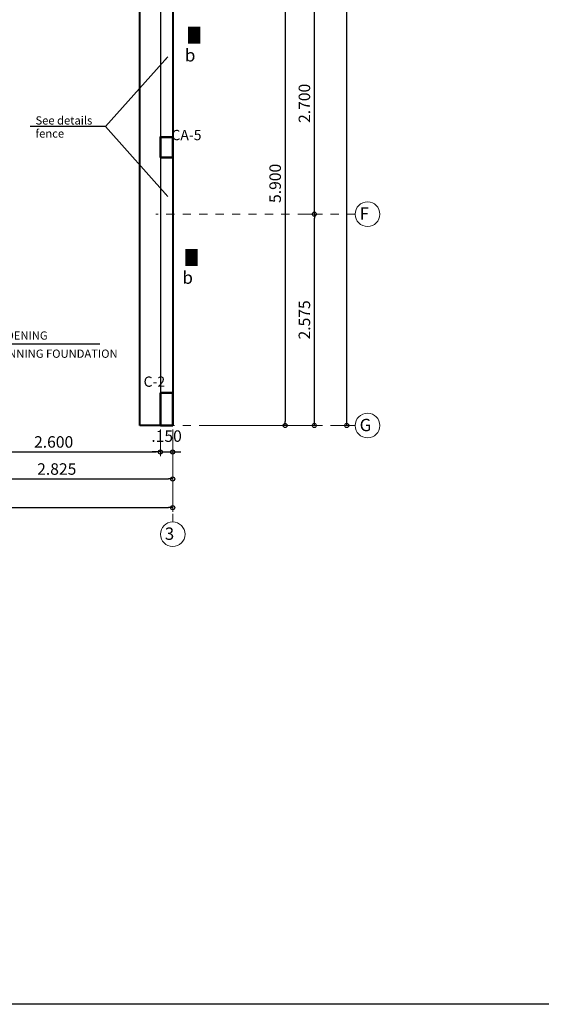
# Model space of a CAD drawing. Units: millimetres. Extents: x 3105 to 3345, y 1138 to 1216.
# Drawn here: x 3157 to 3163, y 1164 to 1176 of the extents above; entities that cross this region are included whole.
import ezdxf

# ---------------------------------------------------------------- set-up
doc = ezdxf.new("R2010")
doc.units = ezdxf.units.MM
doc.linetypes.add('ACAD_ISO10W100', pattern=[18, 12, -3, 0, -3])
for name, color, linetype, lineweight in [('CIMENTACION', 7, 'Continuous', 40), ('s-casco', 1, 'Continuous', 5), ('S-DIMENSIONADO', 42, 'Continuous', 15), ('S-EJES', 1, 'ACAD_ISO10W100', 13), ('s-muros y columnas', 6, 'Continuous', 50), ('S-TEXTO-MEDIANO', 170, 'Continuous', 18), ('SOBRECIMIENTO', 5, 'Continuous', 25), ('TEXTO DISTRIBUCION', 7, 'Continuous', 13)]:
    doc.layers.add(name, color=color, linetype=linetype, lineweight=lineweight)
for name, color, linetype in [('S-TEXTO CHICO', 7, 'Continuous'), ('S-TEXTO-PEQUEÑO', 7, 'Continuous'), ('S_TEXTO GRANDE', 30, 'Continuous')]:
    doc.layers.add(name, color=color, linetype=linetype)
doc.styles.add('ALEX', font='ARIALN.TTF')
doc.styles.add('LERO120-50', font='ROMANS.shx', dxfattribs={"oblique": 20, "height": 0.15})
doc.styles.add('LEROY100-50', font='arial.ttf', dxfattribs={"oblique": 20, "height": 0.125})
doc.styles.add('LEROY80-50', font='ROMANS.shx', dxfattribs={"oblique": 20, "height": 0.1})
doc.styles.add('LEROY80-75', font='romans.shx', dxfattribs={"oblique": 20, "height": 0.15})
doc.dimstyles.new('dimensionamiento-50', dxfattribs={"dimtxt": 0.14, "dimasz": 0.05, "dimexe": 0.05, "dimexo": 0.05, "dimgap": 0.05, "dimtad": 1, "dimtoh": 1, "dimdec": 3, "dimzin": 4, "dimdsep": 46, "dimtxsty": 'ALEX', "dimblk": 'ORIGIN', "dimcen": -0.05, "dimdle": 0.001, "dimclrd": 256, "dimclre": 256, "dimclrt": 256, "dimadec": 0, "dimazin": 0, "dimtfac": 1, "dimtdec": 3, "dimtmove": 1, "dimatfit": 2, "dimfxl": 0, "dimtolj": 1, "dimtzin": 0, "dimlwe": -1, "dimarcsym": 1})

# ---------------------------------------------------------------- blocks, each defined once
blk = doc.blocks.new('_Origin')
at = {"color": 0, "linetype": 'ByBlock', "lineweight": -2}
blk.add_line((0, 0), (-1, 0), dxfattribs=at)
blk.add_circle((0, 0), 0.5, dxfattribs=at)
blk = doc.blocks.new('*D150')
at = {"layer": 'Defpoints', "color": 0, "transparency": 16777216}
for p in [(3160.358, 1184.646), (3160.608, 1184.646), (3160.358, 1171.146)]:
    blk.add_point(p, dxfattribs=at)
at = {"layer": 'TEXTO DISTRIBUCION', "transparency": 16777216}
for p, q in [((3160.408, 1184.646), (3160.658, 1184.646)), ((3160.408, 1171.146), (3160.658, 1171.146))]:
    blk.add_line(p, q, dxfattribs=at)
at = {"layer": 'TEXTO DISTRIBUCION', "lineweight": -2, "transparency": 16777216}
blk.add_line((3160.608, 1171.196), (3160.608, 1184.596), dxfattribs=at)
at = {"layer": 'TEXTO DISTRIBUCION', "lineweight": -2, "transparency": 16777216, "xscale": 0.05, "yscale": 0.05, "zscale": 0.05}
for p, rotation in [((3160.608, 1184.646), 90), ((3160.608, 1171.146), 270)]:
    blk.add_blockref('_Origin', p, dxfattribs=dict(at, rotation=rotation))
at = {"layer": 'TEXTO DISTRIBUCION', "transparency": 16777216, "insert": (3160.486, 1177.896), "char_height": 0.14, "attachment_point": 5, "rotation": 90, "style": 'ALEX'}
blk.add_mtext('\\A1;13.500', dxfattribs=at)
blk = doc.blocks.new('*D163')
at = {"layer": 'Defpoints', "color": 0, "transparency": 16777216}
for p in [(3155.739, 1171.146), (3158.339, 1171.146), (3158.339, 1170.824)]:
    blk.add_point(p, dxfattribs=at)
at = {"layer": 'TEXTO DISTRIBUCION', "transparency": 16777216}
for p, q in [((3155.739, 1171.096), (3155.739, 1170.774)), ((3158.339, 1171.096), (3158.339, 1170.774))]:
    blk.add_line(p, q, dxfattribs=at)
at = {"layer": 'TEXTO DISTRIBUCION', "lineweight": -2, "transparency": 16777216}
blk.add_line((3155.789, 1170.824), (3158.289, 1170.824), dxfattribs=at)
at = {"layer": 'TEXTO DISTRIBUCION', "lineweight": -2, "transparency": 16777216, "xscale": 0.05, "yscale": 0.05, "zscale": 0.05, "rotation": 180}
blk.add_blockref('_Origin', (3155.739, 1170.824), dxfattribs=at)
at = {"layer": 'TEXTO DISTRIBUCION', "lineweight": -2, "transparency": 16777216, "xscale": 0.05, "yscale": 0.05, "zscale": 0.05}
blk.add_blockref('_Origin', (3158.339, 1170.824), dxfattribs=at)
at = {"layer": 'TEXTO DISTRIBUCION', "transparency": 16777216, "insert": (3157.039, 1170.946), "char_height": 0.14, "attachment_point": 5, "style": 'ALEX'}
blk.add_mtext('\\A1;2.600', dxfattribs=at)
blk = doc.blocks.new('*D164')
at = {"layer": 'Defpoints', "color": 0, "transparency": 16777216}
for p in [(3158.339, 1171.146), (3158.489, 1171.146), (3158.489, 1170.824)]:
    blk.add_point(p, dxfattribs=at)
at = {"layer": 'TEXTO DISTRIBUCION', "transparency": 16777216}
for p, q in [((3158.339, 1171.096), (3158.339, 1170.774)), ((3158.489, 1171.096), (3158.489, 1170.774))]:
    blk.add_line(p, q, dxfattribs=at)
at = {"layer": 'TEXTO DISTRIBUCION', "lineweight": -2, "transparency": 16777216}
for p, q in [((3158.289, 1170.824), (3158.239, 1170.824)), ((3158.339, 1170.824), (3158.489, 1170.824)), ((3158.539, 1170.824), (3158.589, 1170.824))]:
    blk.add_line(p, q, dxfattribs=at)
at = {"layer": 'TEXTO DISTRIBUCION', "lineweight": -2, "transparency": 16777216, "xscale": 0.05, "yscale": 0.05, "zscale": 0.05}
blk.add_blockref('_Origin', (3158.339, 1170.824), dxfattribs=at)
at = {"layer": 'TEXTO DISTRIBUCION', "lineweight": -2, "transparency": 16777216, "xscale": 0.05, "yscale": 0.05, "zscale": 0.05, "rotation": 180}
blk.add_blockref('_Origin', (3158.489, 1170.824), dxfattribs=at)
at = {"layer": 'TEXTO DISTRIBUCION', "transparency": 16777216, "insert": (3158.414, 1171.017), "char_height": 0.14, "attachment_point": 5, "style": 'ALEX'}
blk.add_mtext('\\A1;.150', dxfattribs=at)
blk = doc.blocks.new('*D165')
at = {"layer": 'Defpoints', "color": 0, "transparency": 16777216}
for p in [(3155.664, 1171.089), (3158.489, 1171.083), (3158.489, 1170.495)]:
    blk.add_point(p, dxfattribs=at)
at = {"layer": 'TEXTO DISTRIBUCION', "transparency": 16777216}
for p, q in [((3155.664, 1171.039), (3155.664, 1170.445)), ((3158.489, 1171.033), (3158.489, 1170.445))]:
    blk.add_line(p, q, dxfattribs=at)
at = {"layer": 'TEXTO DISTRIBUCION', "lineweight": -2, "transparency": 16777216}
blk.add_line((3155.714, 1170.495), (3158.439, 1170.495), dxfattribs=at)
at = {"layer": 'TEXTO DISTRIBUCION', "lineweight": -2, "transparency": 16777216, "xscale": 0.05, "yscale": 0.05, "zscale": 0.05, "rotation": 180}
blk.add_blockref('_Origin', (3155.664, 1170.495), dxfattribs=at)
at = {"layer": 'TEXTO DISTRIBUCION', "lineweight": -2, "transparency": 16777216, "xscale": 0.05, "yscale": 0.05, "zscale": 0.05}
blk.add_blockref('_Origin', (3158.489, 1170.495), dxfattribs=at)
at = {"layer": 'TEXTO DISTRIBUCION', "transparency": 16777216, "insert": (3157.077, 1170.616), "char_height": 0.14, "attachment_point": 5, "style": 'ALEX'}
blk.add_mtext('\\A1;2.825', dxfattribs=at)
blk = doc.blocks.new('*D167')
at = {"layer": 'Defpoints', "color": 0, "transparency": 16777216}
for p in [(3152.489, 1170.737), (3158.489, 1170.646), (3158.489, 1170.146)]:
    blk.add_point(p, dxfattribs=at)
at = {"layer": 'TEXTO DISTRIBUCION', "transparency": 16777216}
for p, q in [((3152.489, 1170.687), (3152.489, 1170.096)), ((3158.489, 1170.596), (3158.489, 1170.096))]:
    blk.add_line(p, q, dxfattribs=at)
at = {"layer": 'TEXTO DISTRIBUCION', "lineweight": -2, "transparency": 16777216}
blk.add_line((3152.539, 1170.146), (3158.439, 1170.146), dxfattribs=at)
at = {"layer": 'TEXTO DISTRIBUCION', "lineweight": -2, "transparency": 16777216, "xscale": 0.05, "yscale": 0.05, "zscale": 0.05, "rotation": 180}
blk.add_blockref('_Origin', (3152.489, 1170.146), dxfattribs=at)
at = {"layer": 'TEXTO DISTRIBUCION', "lineweight": -2, "transparency": 16777216, "xscale": 0.05, "yscale": 0.05, "zscale": 0.05}
blk.add_blockref('_Origin', (3158.489, 1170.146), dxfattribs=at)
at = {"layer": 'TEXTO DISTRIBUCION', "transparency": 16777216, "insert": (3155.489, 1170.267), "char_height": 0.14, "attachment_point": 5, "style": 'ALEX'}
blk.add_mtext('\\A1;6.000', dxfattribs=at)
blk = doc.blocks.new('*D169')
at = {"layer": 'Defpoints', "color": 0, "transparency": 16777216}
for p in [(3158.839, 1177.046), (3158.839, 1171.146), (3159.858, 1171.146)]:
    blk.add_point(p, dxfattribs=at)
at = {"layer": 'TEXTO DISTRIBUCION', "transparency": 16777216}
for p, q in [((3158.889, 1177.046), (3159.908, 1177.046)), ((3158.889, 1171.146), (3159.908, 1171.146))]:
    blk.add_line(p, q, dxfattribs=at)
at = {"layer": 'TEXTO DISTRIBUCION', "lineweight": -2, "transparency": 16777216}
blk.add_line((3159.858, 1176.996), (3159.858, 1171.196), dxfattribs=at)
at = {"layer": 'TEXTO DISTRIBUCION', "lineweight": -2, "transparency": 16777216, "xscale": 0.05, "yscale": 0.05, "zscale": 0.05}
for p, rotation in [((3159.858, 1177.046), 90), ((3159.858, 1171.146), 270)]:
    blk.add_blockref('_Origin', p, dxfattribs=dict(at, rotation=rotation))
at = {"layer": 'TEXTO DISTRIBUCION', "transparency": 16777216, "insert": (3159.736, 1174.096), "char_height": 0.14, "attachment_point": 5, "rotation": 90, "style": 'ALEX'}
blk.add_mtext('\\A1;5.900', dxfattribs=at)
blk = doc.blocks.new('*D178')
at = {"layer": 'Defpoints', "color": 0, "transparency": 16777216}
for p in [(3159.963, 1176.421), (3160.213, 1176.421), (3159.963, 1173.721)]:
    blk.add_point(p, dxfattribs=at)
at = {"layer": 'TEXTO DISTRIBUCION', "transparency": 16777216}
for p, q in [((3160.013, 1176.421), (3160.263, 1176.421)), ((3160.013, 1173.721), (3160.263, 1173.721))]:
    blk.add_line(p, q, dxfattribs=at)
at = {"layer": 'TEXTO DISTRIBUCION', "lineweight": -2, "transparency": 16777216}
blk.add_line((3160.213, 1173.771), (3160.213, 1176.371), dxfattribs=at)
at = {"layer": 'TEXTO DISTRIBUCION', "lineweight": -2, "transparency": 16777216, "xscale": 0.05, "yscale": 0.05, "zscale": 0.05}
for p, rotation in [((3160.213, 1176.421), 90), ((3160.213, 1173.721), 270)]:
    blk.add_blockref('_Origin', p, dxfattribs=dict(at, rotation=rotation))
at = {"layer": 'TEXTO DISTRIBUCION', "transparency": 16777216, "insert": (3160.092, 1175.071), "char_height": 0.14, "attachment_point": 5, "rotation": 90, "style": 'ALEX'}
blk.add_mtext('\\A1;2.700', dxfattribs=at)
blk = doc.blocks.new('*D179')
at = {"layer": 'Defpoints', "color": 0, "transparency": 16777216}
for p in [(3159.963, 1173.721), (3160.213, 1173.721), (3158.999, 1171.146)]:
    blk.add_point(p, dxfattribs=at)
at = {"layer": 'TEXTO DISTRIBUCION', "transparency": 16777216}
for p, q in [((3160.013, 1173.721), (3160.263, 1173.721)), ((3159.049, 1171.146), (3160.263, 1171.146))]:
    blk.add_line(p, q, dxfattribs=at)
at = {"layer": 'TEXTO DISTRIBUCION', "lineweight": -2, "transparency": 16777216}
blk.add_line((3160.213, 1171.196), (3160.213, 1173.671), dxfattribs=at)
at = {"layer": 'TEXTO DISTRIBUCION', "lineweight": -2, "transparency": 16777216, "xscale": 0.05, "yscale": 0.05, "zscale": 0.05}
for p, rotation in [((3160.213, 1173.721), 90), ((3160.213, 1171.146), 270)]:
    blk.add_blockref('_Origin', p, dxfattribs=dict(at, rotation=rotation))
at = {"layer": 'TEXTO DISTRIBUCION', "transparency": 16777216, "insert": (3160.092, 1172.433), "char_height": 0.14, "attachment_point": 5, "rotation": 90, "style": 'ALEX'}
blk.add_mtext('\\A1;2.575', dxfattribs=at)

msp = doc.modelspace()

# ---------------------------------------------------------------- linework, layer by layer
at = {"layer": 'CIMENTACION'}
for p, q in [((3158.08942, 1171.14571), (3158.08942, 1176.82072)), ((3158.48942, 1176.82072), (3158.48942, 1171.14571)), ((3158.48942, 1171.14571), (3158.08942, 1171.14571))]:
    msp.add_line(p, q, dxfattribs=at)
at = {"layer": 's-casco'}
for centre in [(3160.86087, 1173.72071), (3160.86087, 1171.14571), (3158.48942, 1169.82153)]:
    msp.add_circle(centre, 0.15, dxfattribs=at)
at = {"layer": 'S-EJES', "ltscale": 0.008}
for p, q in [((3160.71087, 1173.72071), (3158.28315, 1173.72071)), ((3158.48942, 1170.14571), (3158.48942, 1171.37448)), ((3158.49065, 1169.97153), (3158.49067, 1171.37449)), ((3160.71087, 1171.14571), (3158.28315, 1171.14571))]:
    msp.add_line(p, q, dxfattribs=at)
at = {"layer": 's-muros y columnas', "ltscale": 0.04}
for p, q in [((3158.33942, 1171.54571), (3158.48942, 1171.54571)), ((3158.33942, 1171.14571), (3158.33942, 1171.54571)), ((3158.48942, 1171.54571), (3158.48942, 1171.14571)), ((3158.33942, 1171.14571), (3158.48942, 1171.14571))]:
    msp.add_line(p, q, dxfattribs=at)
at = {"layer": 's-muros y columnas'}
msp.add_lwpolyline([(3158.33942, 1174.41072), (3158.48942, 1174.41072), (3158.48942, 1174.66072), (3158.33942, 1174.66072)], close=True, dxfattribs=at)
at = {"layer": 'S_TEXTO GRANDE'}
msp.add_lwpolyline([(3179.0252, 1164.09454), (3149.07968, 1164.09454), (3149.07968, 1188.34632), (3179.0252, 1188.34632)], close=True, dxfattribs=at)
at = {"layer": 'S_TEXTO GRANDE', "color": 30, "ltscale": 2}
for points in [[(3158.74857, 1175.79702, 0.15, 0.15, 0), (3158.74857, 1176.00732, 0, 0, 0), (3157.97318, 1176.00732, 0, 0, 0)], [(3158.74857, 1175.79702, 0.15, 0.15, 0), (3158.74857, 1176.00732, 0, 0, 0), (3157.97318, 1176.00732, 0, 0, 0)], [(3158.71839, 1173.08827, 0.15, 0.15, 0), (3158.71839, 1173.29857, 0, 0, 0), (3157.943, 1173.29857, 0, 0, 0)], [(3158.71839, 1173.08827, 0.15, 0.15, 0), (3158.71839, 1173.29857, 0, 0, 0), (3157.943, 1173.29857, 0, 0, 0)]]:
    msp.add_lwpolyline(points, format="xyseb", dxfattribs=at)
at = {"layer": 'SOBRECIMIENTO'}
for p, q in [((3158.33942, 1177.02572), (3158.33942, 1171.54571)), ((3158.48942, 1171.54571), (3158.48942, 1177.02574))]:
    msp.add_line(p, q, dxfattribs=at)

# ---------------------------------------------------------------- texts
at = {"layer": 'S-TEXTO CHICO', "color": 6, "style": 'LEROY80-75', "oblique": 20}
for p in [(3158.63638, 1175.58115), (3158.63638, 1175.58115), (3158.6062, 1172.8724), (3158.6062, 1172.8724)]:
    msp.add_text('b', height=0.1524, dxfattribs=at).set_placement(p)
at = {"layer": 'S-TEXTO-MEDIANO', "ltscale": 2, "style": 'LEROY100-50', "oblique": 20}
for s, p in [('CA-5', (3158.47281, 1174.62227)), ('C-2', (3158.13418, 1171.61814))]:
    msp.add_text(s, height=0.125, dxfattribs=at).set_placement(p)
at = {"layer": 'S-TEXTO-MEDIANO', "style": 'LERO120-50', "oblique": 20}
for s, p in [('F', (3160.76454, 1173.65233)), ('G', (3160.76454, 1171.07733)), ('3', (3158.39309, 1169.75314))]:
    msp.add_text(s, height=0.15, dxfattribs=at).set_placement(p)
at = {"layer": 'S-TEXTO-PEQUEÑO', "ltscale": 2, "style": 'LEROY80-50', "oblique": 20}
for s, p in [('See details', (3156.81803, 1174.81307)), ('See details', (3156.81803, 1174.81308)), ('fence', (3156.81803, 1174.65392)), ('fence', (3156.81803, 1174.65392)), ('WIDENING ', (3156.30076, 1172.19226)), ('RUNNING FOUNDATION', (3156.30076, 1171.97122))]:
    msp.add_text(s, height=0.1, dxfattribs=at).set_placement(p)

# ---------------------------------------------------------------- dimensions: what is measured, and where the dimension line sits
at = {"layer": 'TEXTO DISTRIBUCION'}
for base, p1, p2, picture, middle in [((3160.60756, 1184.64571), (3160.35756, 1171.14571), (3160.35756, 1184.64571), '*D150', (3160.48608, 1177.89571)), ((3159.85756, 1171.14571), (3158.83942, 1177.04574), (3158.83942, 1171.14571), '*D169', (3159.73608, 1174.09573)), ((3160.21334, 1176.42077), (3159.96334, 1173.72071), (3159.96334, 1176.42077), '*D178', (3160.09186, 1175.07074)), ((3160.21334, 1173.72071), (3158.99948, 1171.14571), (3159.96334, 1173.72071), '*D179', (3160.09186, 1172.43321))]:
    dim = msp.add_linear_dim(base=base, p1=p1, p2=p2, angle=90, dimstyle='dimensionamiento-50', dxfattribs=at)
    dim.commit()
    dim.dimension.update_dxf_attribs({"geometry": picture, "text_midpoint": middle})
for base, p1, p2, picture, middle in [((3158.33942, 1170.82412), (3155.73942, 1171.14571), (3158.33942, 1171.14571), '*D163', (3157.03942, 1170.9456)), ((3158.48942, 1170.49472), (3155.66444, 1171.08867), (3158.48942, 1171.08321), '*D165', (3157.07693, 1170.6162)), ((3158.48942, 1170.14571), (3152.48942, 1170.73709), (3158.48942, 1170.64571), '*D167', (3155.48942, 1170.26719))]:
    dim = msp.add_linear_dim(base=base, p1=p1, p2=p2, dimstyle='dimensionamiento-50', dxfattribs=at)
    dim.commit()
    dim.dimension.update_dxf_attribs({"geometry": picture, "text_midpoint": middle})
dim = msp.add_linear_dim(base=(3158.48942, 1170.82412), p1=(3158.33942, 1171.14571), p2=(3158.48942, 1171.14571), dimstyle='dimensionamiento-50', dxfattribs=at)
dim.commit()
dim.dimension.update_dxf_attribs({"geometry": '*D164', "text_midpoint": (3158.41442, 1170.89571), "dimtype": 160})

# ---------------------------------------------------------------- leaders
at = {"layer": 'S-DIMENSIONADO', "ltscale": 2}
for points in [[(3158.42786, 1175.63976), (3157.67011, 1174.78724), (3156.75182, 1174.78724)], [(3158.42786, 1175.63976), (3157.67011, 1174.78724), (3156.75182, 1174.78724)], [(3158.42786, 1173.93471), (3157.67011, 1174.78724), (3156.75182, 1174.78724)], [(3158.42786, 1173.93471), (3157.67011, 1174.78724), (3156.75182, 1174.78724)], [(3154.91442, 1171.74571), (3156.2852, 1172.14067), (3157.60018, 1172.14067)], [(3155.96442, 1171.44571), (3156.2852, 1172.14067), (3157.60018, 1172.14067)]]:
    msp.add_leader(points, dimstyle='dimensionamiento-50', override={"dimgap": 0.07, "dimtad": 0}, dxfattribs=at)

doc.saveas('drawing.dxf')
